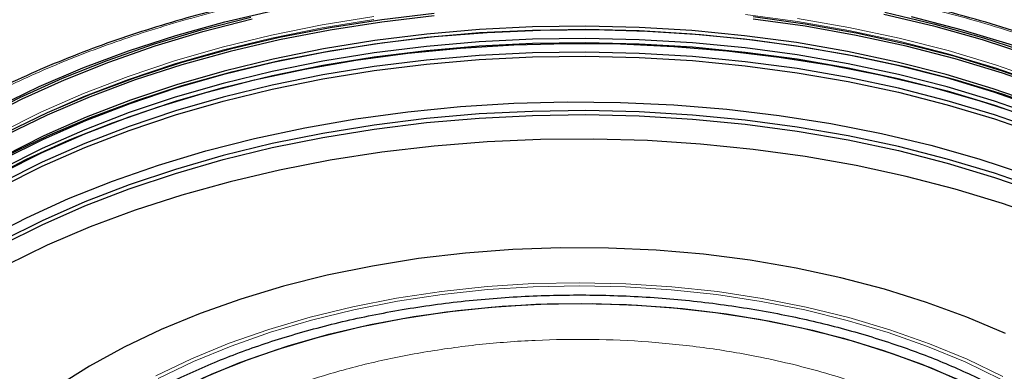
# Model space of a CAD drawing. Units: millimetres. Extents: x 0 to 420, y 0 to 297.
# Drawn here: x 321 to 357, y 265 to 278 of the extents above; entities that cross this region are included whole.
import ezdxf

# ---------------------------------------------------------------- set-up
doc = ezdxf.new("R2010")
doc.units = ezdxf.units.MM

msp = doc.modelspace()

# ---------------------------------------------------------------- linework, layer by layer
at = {"color": 7, "linetype": 'Continuous', "lineweight": 25, "flags": 128}
for points in [[(319.653052, 274.447515), (321.133112, 275.2104), (322.692465, 275.918691), (324.32508, 276.569646), (326.024639, 277.160748), (327.784569, 277.68971), (329.598059, 278.154486)], [(319.739165, 274.395208), (321.213424, 275.155104), (322.766667, 275.860619), (324.392884, 276.509024), (326.085784, 277.09781), (327.838817, 277.624699), (329.645202, 278.087653)], [(320.316203, 274.878664), (321.841411, 275.616915), (323.443173, 276.298998), (325.115292, 276.922276), (326.851298, 277.484335), (328.644476, 277.983002), (330.487889, 278.416348)], [(336.327287, 278.283388), (334.405558, 278.058413), (332.511774, 277.764902), (330.653262, 277.403992), (328.837213, 276.977079), (327.070653, 276.485813), (325.360415, 275.932097), (323.713117, 275.318071), (322.135131, 274.646113), (320.632563, 273.91882)], [(336.327287, 278.201734), (334.405558, 277.976759), (332.511774, 277.683248), (330.653262, 277.322338), (328.837213, 276.895424), (327.070653, 276.404159), (325.360415, 275.850443), (323.713117, 275.236417), (322.135131, 274.564459), (320.632563, 273.837166)], [(363.014004, 273.715012), (361.985121, 274.239902), (360.449213, 274.943603), (358.840492, 275.590818), (357.165183, 276.179045), (355.429767, 276.706008), (353.640958, 277.169667), (351.805676, 277.56823), (349.931023, 277.900154), (348.02425, 278.164155)], [(352.81671, 278.267569), (354.644009, 277.832828), (356.420955, 277.333348), (358.140674, 276.771059)], [(352.860722, 278.335109), (354.69521, 277.898658), (356.479146, 277.397213), (358.20563, 276.832712)], [(353.821949, 278.178493), (355.637711, 277.707847), (357.399275, 277.172945), (359.099826, 276.575855), (360.732786, 275.918887), (362.291837, 275.204584), (363.770946, 274.435709), (365.164392, 273.615236), (366.466784, 272.74634), (367.673083, 271.832382)], [(358.504725, 274.947248), (356.832018, 275.529225), (355.099311, 276.049422), (353.313443, 276.505784), (351.48146, 276.896511), (349.610594, 277.220062), (347.708228, 277.475158), (345.78187, 277.660793), (343.839121, 277.776236), (341.887649, 277.821029), (339.935157, 277.794996), (337.989348, 277.698241), (336.057903, 277.531145), (334.148444, 277.294366), (332.268507, 276.988841), (330.425511, 276.615774), (328.626729, 276.176638), (326.879261, 275.673166), (325.190003, 275.107345), (323.565621, 274.481408), (322.012527, 273.797825), (320.53685, 273.059294)], [(367.286489, 270.836102), (366.098096, 271.736493), (364.815037, 272.592492), (363.442275, 273.400786), (361.985121, 274.158248), (360.449213, 274.861948), (358.840492, 275.509164), (357.165183, 276.097391), (355.429767, 276.624354), (353.640958, 277.088013), (351.805676, 277.486576), (349.931023, 277.8185), (348.02425, 278.082501)], [(358.559727, 274.490802), (356.881568, 275.074676), (355.143214, 275.596568), (353.351525, 276.054417), (351.513572, 276.446418), (349.636608, 276.771023), (347.728042, 277.026951), (345.795405, 277.213191), (343.846325, 277.32901), (341.888493, 277.373949), (339.929636, 277.347832), (337.977486, 277.250761), (336.039746, 277.08312), (334.124064, 276.84557), (332.238, 276.539049), (330.388997, 276.164766), (328.584353, 275.724199), (326.831189, 275.219086), (325.136425, 274.651421), (323.50675, 274.023444), (321.948594, 273.337633), (320.468107, 272.596695)], [(320.518427, 272.943161), (321.995393, 273.682337), (323.549844, 274.366517), (325.175644, 274.993001), (326.866378, 275.559316), (328.615372, 276.063228), (330.415725, 276.502747), (332.260331, 276.87614), (334.14191, 277.181932), (336.053037, 277.418917), (337.986169, 277.58616), (339.933677, 277.683), (341.887875, 277.709055), (343.841052, 277.664222), (345.785497, 277.548679), (347.713538, 277.362882), (349.617566, 277.107562), (351.490066, 276.78373), (353.323649, 276.392661), (355.111077, 275.9359), (356.845298, 275.415249), (358.519466, 274.832764)], [(358.840492, 274.737521), (357.165183, 275.325748), (355.429767, 275.852711), (353.640958, 276.31637), (351.805676, 276.714933), (349.931023, 277.046857), (348.02425, 277.310858), (346.092734, 277.505915), (344.143949, 277.631272), (342.185433, 277.686446), (340.224764, 277.671223), (338.269527, 277.585661), (336.327287, 277.430091), (334.405558, 277.205116), (332.511774, 276.911605), (330.653262, 276.550695), (328.837213, 276.123782), (327.070653, 275.632516), (325.360415, 275.0788), (323.713117, 274.464774), (322.135131, 273.792816), (320.632563, 273.065523)], [(319.911389, 272.18624), (321.374049, 272.940157), (322.915072, 273.640121), (324.528494, 274.283425), (326.208075, 274.867578), (327.947315, 275.390322), (329.739487, 275.849633), (331.577656, 276.243736), (333.454712, 276.571105), (335.363392, 276.830473), (337.296312, 277.020837), (339.245993, 277.141462), (341.204894, 277.191879), (343.165434, 277.171894), (345.12003, 277.081585), (347.06112, 276.9213), (348.981193, 276.69166), (350.872821, 276.393553), (352.728686, 276.028133), (354.541608, 275.596813), (356.304574, 275.101262), (358.010762, 274.543398)], [(320.47215, 272.447157), (321.952354, 273.187953), (323.510213, 273.873633), (325.139577, 274.50149), (326.834017, 275.069046), (328.586845, 275.574063), (330.391145, 276.014546), (332.239794, 276.388757), (334.125498, 276.69522), (336.040814, 276.932724), (337.978184, 277.100333), (339.929961, 277.197385), (341.888443, 277.223498), (343.845901, 277.178567), (345.794609, 277.062771), (347.726877, 276.876566), (349.635078, 276.620687), (351.511683, 276.296144), (353.349285, 275.904218), (355.140632, 275.446456), (356.878654, 274.924664), (358.556492, 274.340901)], [(358.559721, 273.98572), (356.881563, 274.569594), (355.143209, 275.091485), (353.351521, 275.549335), (351.513568, 275.941336), (349.636606, 276.26594), (347.72804, 276.521868), (345.795404, 276.708108), (343.846324, 276.823927), (341.888493, 276.868866), (339.929637, 276.842749), (337.977487, 276.745678), (336.039748, 276.578037), (334.124067, 276.340487), (332.238003, 276.033966), (330.389001, 275.659684), (328.584357, 275.219117), (326.831194, 274.714004), (325.136431, 274.146339), (323.506756, 273.518362), (321.948601, 272.832551), (320.468114, 272.091614)], [(320.468114, 271.944169), (321.948601, 272.685107), (323.506756, 273.370917), (325.136431, 273.998894), (326.831194, 274.566559), (328.584357, 275.071672), (330.389001, 275.512239), (332.238003, 275.886522), (334.124067, 276.193043), (336.039748, 276.430593), (337.977487, 276.598234), (339.929637, 276.695304), (341.888493, 276.721422), (343.846324, 276.676482), (345.795404, 276.560664), (347.72804, 276.374423), (349.636606, 276.118496), (351.513568, 275.793891), (353.351521, 275.40189), (355.143209, 274.944041), (356.881563, 274.422149), (358.559721, 273.838275)], [(319.911389, 270.043284), (321.374049, 270.797201), (322.915072, 271.497165), (324.528494, 272.140468), (326.208075, 272.724622), (327.947315, 273.247365), (329.739487, 273.706677), (331.577656, 274.100779), (333.454712, 274.428148), (335.363392, 274.687516), (337.296312, 274.877881), (339.245993, 274.998505), (341.204894, 275.048922), (343.165434, 275.028938), (345.12003, 274.938628), (347.06112, 274.778343), (348.981193, 274.548704), (350.872821, 274.250597), (352.728686, 273.885177), (354.541608, 273.453857), (356.304574, 272.958306), (358.010762, 272.400441)], [(358.559721, 271.842763), (356.881563, 272.426637), (355.143209, 272.948529), (353.351521, 273.406378), (351.513568, 273.798379), (349.636606, 274.122984), (347.72804, 274.378911), (345.795404, 274.565152), (343.846324, 274.68097), (341.888493, 274.72591), (339.929637, 274.699792), (337.977487, 274.602722), (336.039748, 274.435081), (334.124067, 274.197531), (332.238003, 273.89101), (330.389001, 273.516727), (328.584357, 273.07616), (326.831194, 272.571047), (325.136431, 272.003382), (323.506756, 271.375405), (321.948601, 270.689595), (320.468114, 269.948657)], [(320.468114, 269.801213), (321.948601, 270.54215), (323.506756, 271.227961), (325.136431, 271.855938), (326.831194, 272.423603), (328.584357, 272.928716), (330.389001, 273.369283), (332.238003, 273.743565), (334.124067, 274.050086), (336.039748, 274.287636), (337.977487, 274.455277), (339.929637, 274.552348), (341.888493, 274.578465), (343.846324, 274.533526), (345.795404, 274.417707), (347.72804, 274.231467), (349.636606, 273.975539), (351.513568, 273.650935), (353.351521, 273.258934), (355.143209, 272.801084), (356.881563, 272.279193), (358.559721, 271.695319)], [(358.840492, 270.7324), (357.165183, 271.320627), (355.429767, 271.84759), (353.640958, 272.31125), (351.805676, 272.709812), (349.931023, 273.041736), (348.02425, 273.305737), (346.092734, 273.500794), (344.143949, 273.626152), (342.185433, 273.681325), (340.224764, 273.666102), (338.269527, 273.58054), (336.327287, 273.42497), (334.405558, 273.199995), (332.511774, 272.906484), (330.653262, 272.545574), (328.837213, 272.118661), (327.070653, 271.627395), (325.360415, 271.073679), (323.713117, 270.459654), (322.135131, 269.787695), (320.632563, 269.060402)], [(357.275971, 266.546243), (355.864534, 267.14866), (354.383743, 267.692771), (352.840811, 268.175926), (351.243256, 268.595771), (349.59886, 268.95026), (347.915636, 269.237667), (346.201782, 269.456591), (344.46565, 269.605966), (342.715698, 269.685063), (340.960451, 269.693498), (339.20846, 269.63123), (337.468261, 269.498561), (335.748332, 269.296138), (334.057052, 269.024948), (332.402662, 268.686311), (330.793221, 268.281878), (329.236569, 267.813618), (327.740292, 267.283813), (326.311679, 266.695045), (324.957689, 266.050181), (323.68492, 265.352363), (322.499572, 264.604991)], [(324.559244, 263.105735), (325.681041, 263.810533), (326.889939, 264.465579), (328.179336, 265.067297), (329.54219, 265.612398), (330.971057, 266.097907), (332.458133, 266.521171), (333.995297, 266.87988), (335.574153, 267.172073), (337.186077, 267.396155), (338.822266, 267.550902), (340.473784, 267.635469), (342.131611, 267.649394), (343.786692, 267.592601), (345.429987, 267.4654), (347.052522, 267.268486), (348.645435, 267.002934), (350.200026, 266.670194), (351.707804, 266.272085), (353.160535, 265.81078), (354.550283, 265.288799), (355.86946, 264.708993), (357.110859, 264.074528), (358.2677, 263.388869)], [(327.849818, 264.922052), (329.194991, 265.481599), (330.608073, 265.982267), (332.081346, 266.421323), (333.606765, 266.796368), (335.175998, 267.105354), (336.780475, 267.346593), (338.411431, 267.518768), (340.05996, 267.620938), (341.717058, 267.652546), (343.373674, 267.613418), (345.020761, 267.503769), (346.649322, 267.324197), (348.250463, 267.075683), (349.815439, 266.759585), (351.335704, 266.377628), (352.802952, 265.931899), (354.209172, 265.424833), (355.546683, 264.859198)]]:
    msp.add_lwpolyline(points, dxfattribs=at)
at = {"color": 8, "linetype": 'Continuous', "lineweight": 18, "flags": 128}
for points in [[(334.10674, 278.181506), (332.216322, 277.874277), (330.363051, 277.49913), (328.554241, 277.057546), (326.79703, 276.551267), (325.098354, 275.982292), (323.464917, 275.352865), (321.903164, 274.665471), (320.419259, 273.922823)], [(347.742604, 278.249244), (349.655727, 277.992705), (351.537172, 277.667325), (353.379513, 277.274389), (355.17548, 276.815446), (356.917985, 276.292308), (358.60015, 275.70704), (360.215337, 275.061951), (361.757172, 274.359588), (362.925481, 273.762746)], [(367.199784, 271.046602), (367.07212, 271.150611), (365.88139, 272.052192), (364.594946, 272.908832), (363.217866, 273.71715), (361.755583, 274.473956), (360.21387, 275.176264), (358.59881, 275.821302), (356.916778, 276.406524), (355.174411, 276.92962), (353.378586, 277.388527), (351.53639, 277.781433), (349.655094, 278.106787)], [(320.417585, 273.808411), (321.901606, 274.551118), (323.463483, 275.238566), (325.097049, 275.868042), (326.795859, 276.437063), (328.553208, 276.943382), (330.362161, 277.385001), (332.215579, 277.760177), (334.106146, 278.06743)], [(357.17776, 264.975581), (355.87214, 265.60413), (354.490527, 266.175984), (353.040291, 266.688092), (351.52917, 267.137723), (349.965227, 267.522476), (348.356806, 267.8403), (346.712488, 268.089498), (345.041047, 268.26874), (343.351401, 268.377071), (341.652564, 268.413913), (339.9536, 268.379069), (338.263575, 268.272724), (336.591505, 268.095447), (334.946312, 267.848183), (333.336773, 267.532251), (331.771476, 267.149337), (330.258772, 266.701484), (328.806733, 266.191081), (327.423105, 265.620852), (326.115271, 264.99384)], [(326.19671, 264.899036), (327.497678, 265.522758), (328.874042, 266.089993), (330.318459, 266.597716), (331.823222, 267.043218), (333.380302, 267.424122), (334.981392, 267.738396), (336.617949, 267.984362), (338.281241, 268.160709), (339.962395, 268.266495), (341.652439, 268.301156), (343.342358, 268.264508), (345.023135, 268.156746), (346.685802, 267.978444), (348.321488, 267.730554), (349.921466, 267.414399), (351.477199, 267.031666), (352.980387, 266.584395), (354.42301, 266.074975), (355.79737, 265.506123), (357.096136, 264.880874)]]:
    msp.add_lwpolyline(points, dxfattribs=at)
at = {"color": 8, "linetype": 'Continuous', "lineweight": 18}
for points, knots in [([(314.994584, 250.122207), (314.43602, 250.599934), (313.318917, 251.555366), (311.9132, 253.12402), (310.727644, 254.788009), (309.805935, 256.56522), (309.179211, 258.41568), (308.873714, 260.330626), (308.908978, 262.273878), (309.292864, 264.214978), (310.021942, 266.12281), (311.081933, 267.967324), (312.448352, 269.721115), (314.082092, 271.353931), (315.95448, 272.86138), (318.009469, 274.214951), (320.230584, 275.427591), (322.588334, 276.49589), (325.104293, 277.436167), (327.812499, 278.255011), (330.697476, 278.937333), (333.775323, 279.469996), (336.980958, 279.831637), (340.298046, 280.008041), (343.664237, 279.987671), (347.02668, 279.766061), (350.331507, 279.345175), (353.526624, 278.733247), (356.564684, 277.944461), (359.392836, 277.00121), (362.005086, 275.920711), (364.34618, 274.732918), (366.459463, 273.455929), (367.661928, 272.535678), (368.263147, 272.075562)], [0, 0, 0, 0, 0.029124881, 0.058248471, 0.089122547, 0.119994071, 0.151901513, 0.184312763, 0.217068805, 0.250000005, 0.282931206, 0.315687248, 0.348098497, 0.380005939, 0.410880015, 0.441751539, 0.470877065, 0.500000005, 0.529125531, 0.558248471, 0.589122547, 0.619994071, 0.651901513, 0.684312763, 0.717068805, 0.750000005, 0.782931206, 0.815687248, 0.848098497, 0.880005939, 0.910880015, 0.941751539, 0.970876415, 1, 1, 1, 1]), ([(368.263147, 272.075562), (368.821711, 271.597836), (369.938814, 270.642404), (371.344531, 269.07375), (372.530087, 267.409761), (373.451796, 265.63255), (374.07852, 263.78209), (374.384018, 261.867144), (374.348753, 259.923892), (373.964867, 257.982792), (373.235789, 256.07496), (372.175798, 254.230446), (370.809379, 252.476655), (369.17564, 250.843838), (367.30325, 249.336393), (365.248266, 247.982809), (363.027135, 246.770213), (360.669442, 245.701751), (358.153269, 244.762085), (355.445878, 243.940911), (352.557683, 243.267797), (350.156812, 242.823091), (348.725093, 242.671727), (348.334029, 242.630383)], [0, 0, 0, 0, 0.046113208, 0.092224373, 0.141107068, 0.189985723, 0.240504539, 0.29182103, 0.343683429, 0.395823154, 0.447962879, 0.499825277, 0.551141768, 0.601660585, 0.65054328, 0.699421935, 0.745536164, 0.7916463, 0.837760528, 0.883870664, 0.932753359, 0.981632014, 1, 1, 1, 1]), ([(326.294478, 262.251371), (326.705617, 262.515287), (327.527924, 263.043139), (328.941832, 263.761998), (330.487337, 264.419193), (332.19397, 265.003703), (334.016058, 265.49586), (335.95473, 265.886358), (337.966164, 266.163665), (340.030844, 266.319994), (342.112475, 266.353708), (344.174422, 266.263131), (346.195637, 266.054066), (348.337844, 265.699806), (350.551919, 265.168987), (352.752151, 264.43941), (354.576167, 263.646609), (356.074042, 262.838317), (357.325561, 262.026304), (358.462213, 261.132898), (359.475214, 260.148009), (360.327611, 259.096048), (361.004084, 257.976902), (361.484433, 256.815719), (361.75524, 255.623805), (361.813626, 254.422111), (361.656776, 253.231749), (361.29444, 252.065019), (360.681532, 250.827974), (359.758456, 249.551574), (358.508076, 248.274744), (357.472926, 247.521886), (356.963253, 247.151205)], [0, 0, 0, 0, 0.029125088, 0.058252272, 0.089125022, 0.120001915, 0.1521615, 0.184325245, 0.217169126, 0.250017257, 0.282861139, 0.315709269, 0.347868854, 0.380032599, 0.421170179, 0.461185932, 0.499999992, 0.529124034, 0.558252273, 0.589125023, 0.620001916, 0.652161501, 0.684325246, 0.717169127, 0.750017258, 0.78286114, 0.81570927, 0.847868855, 0.8800326, 0.92117018, 0.961186872, 1, 1, 1, 1])]:
    msp.add_open_spline(points, degree=3, knots=knots, dxfattribs=at)
at = {"color": 7, "linetype": 'Continuous', "lineweight": 25}
for points, knots in [([(341.628866, 280.03649), (340.963715, 280.030149), (340.034615, 280.021292), (338.670751, 279.962503), (337.52043, 279.893077), (336.156285, 279.777519), (334.735451, 279.621159), (333.262526, 279.41875), (331.762128, 279.169151), (330.250023, 278.871432), (328.739234, 278.525361), (327.240465, 278.131146), (325.762799, 277.689361), (324.314105, 277.200872), (322.901317, 276.666782), (321.530621, 276.088391), (320.20758, 275.467158), (318.937229, 274.804667), (317.724133, 274.102602), (316.57247, 273.362705), (315.485978, 272.586781), (314.46837, 271.776566), (313.521964, 270.934074), (312.653018, 270.060163), (311.909198, 269.224116), (311.495191, 268.669325), (311.312569, 268.424602)], [0, 0, 0, 0, 0.051877235, 0.072463407, 0.106667421, 0.142078477, 0.179979538, 0.219453044, 0.260128979, 0.301711805, 0.343991722, 0.386813916, 0.430062442, 0.473649219, 0.517506698, 0.561582891, 0.60583798, 0.650242017, 0.694773392, 0.739417863, 0.78416803, 0.829022349, 0.87398644, 0.919073018, 0.964302384, 1, 1, 1, 1]), ([(371.906553, 268.473416), (371.739697, 268.697615), (371.335641, 269.240532), (370.59264, 270.073604), (369.695371, 270.973341), (368.712863, 271.84171), (367.652272, 272.677346), (366.515779, 273.477604), (365.307193, 274.240304), (364.030182, 274.963273), (362.688758, 275.64447), (361.28716, 276.281962), (359.829924, 276.87393), (358.321925, 277.418675), (356.768471, 277.914621), (355.175477, 278.360316), (353.54982, 278.754425), (351.900136, 279.095721), (350.238815, 279.382967), (348.58806, 279.614822), (346.977891, 279.791007), (345.554067, 279.90651), (344.290358, 279.976551), (343.411913, 280.014244), (342.900199, 280.019736), (342.770057, 280.021133)], [0, 0, 0, 0, 0.033773224, 0.081784666, 0.129787108, 0.177777156, 0.225751647, 0.273707405, 0.321640519, 0.369546327, 0.417419728, 0.465253643, 0.513038143, 0.560758977, 0.608395124, 0.655914422, 0.703265236, 0.750359216, 0.797031597, 0.84293567, 0.887196188, 0.929050258, 0.958754278, 0.989510204, 1, 1, 1, 1]), ([(325.424217, 264.095758), (325.477048, 264.128646), (326.00623, 264.458074), (327.173756, 265.025782), (328.925988, 265.780421), (330.874117, 266.445232), (332.95047, 267.006685), (335.160673, 267.451721), (337.453553, 267.767867), (339.807211, 267.946066), (342.180163, 267.984504), (344.530694, 267.881231), (346.834775, 267.642973), (349.039115, 267.278197), (351.142445, 266.797439), (353.086914, 266.218158), (354.9026, 265.555769), (355.992717, 265.046965), (356.537792, 264.792555)], [0, 0, 0, 0, 0.006813451, 0.068246643, 0.133360226, 0.198481474, 0.266309093, 0.334144409, 0.403415276, 0.472694004, 0.541964871, 0.611243599, 0.679071219, 0.746906536, 0.812020118, 0.877141366, 0.938568744, 1, 1, 1, 1])]:
    msp.add_open_spline(points, degree=3, knots=knots, dxfattribs=at)

doc.saveas('drawing.dxf')
